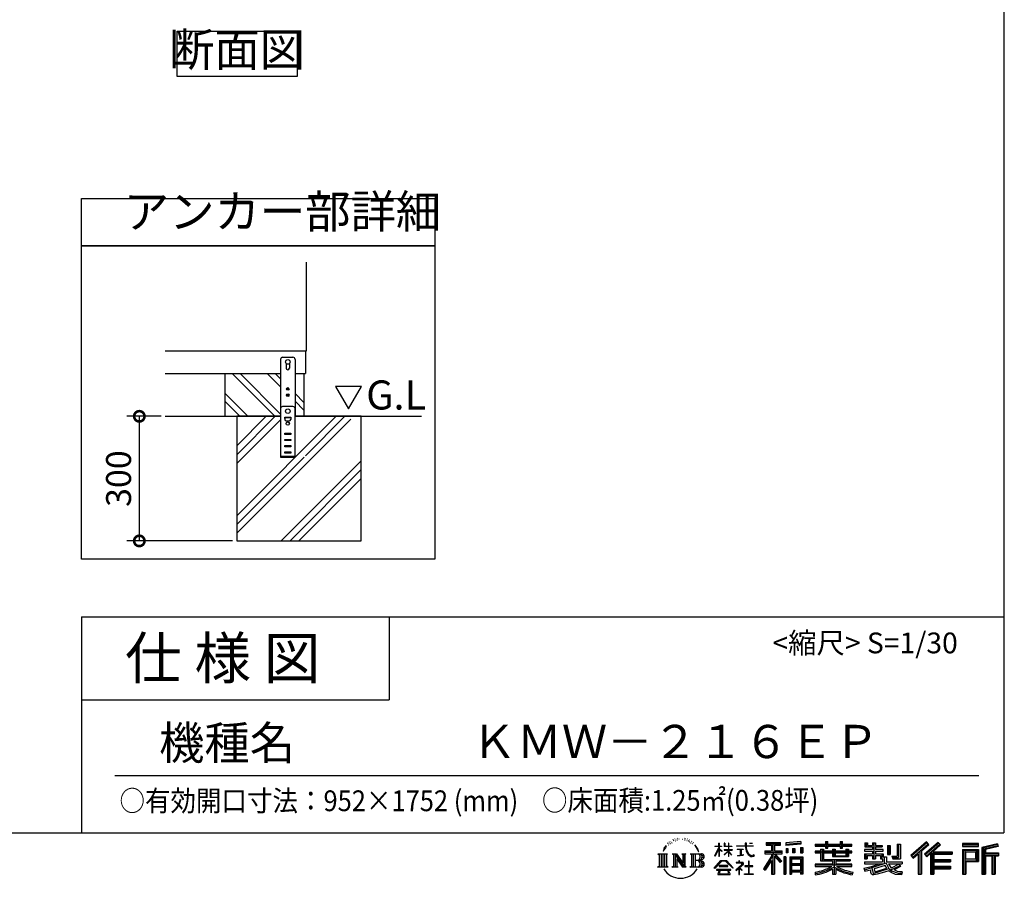
# Model space of a CAD drawing. Extents: x 105 to 12172, y 64 to 8557.
# Drawn here: x 8617 to 12172, y 64 to 3165 of the extents above; entities that cross this region are included whole.
import ezdxf

# ---------------------------------------------------------------- set-up
doc = ezdxf.new("R2010")
doc.units = 0
doc.header["$LTSCALE"] = 20
doc.header["$PDMODE"] = 3
doc.header["$PDSIZE"] = 2
doc.layers.get('0').update_dxf_attribs({"linetype": 'CONTINUOUS'})
doc.layers.get('DEFPOINTS').update_dxf_attribs({"linetype": 'CONTINUOUS'})
for name, color, linetype in [('仕様書枠', 230, 'CONTINUOUS'), ('寸法', 4, 'CONTINUOUS'), ('文字', 7, 'CONTINUOUS'), ('細線', 5, 'CONTINUOUS'), ('部品1', 7, 'CONTINUOUS'), ('Ｇ．Ｌ', 30, 'CONTINUOUS')]:
    doc.layers.add(name, color=color, linetype=linetype)
doc.styles.add('STYLE1', font='isocp.shx', dxfattribs={"bigfont": 'bigfont.shx'})
doc.styles.add('STYLE2', font='MS PGothic.ttf')
doc.dimstyles.new('INABA_S30G', dxfattribs={"dimscale": 30, "dimtxt": 3, "dimasz": 2.5, "dimexe": 1.5, "dimexo": 0.5, "dimgap": 1, "dimtad": 3, "dimdec": 1, "dimdsep": 46, "dimtxsty": 'STYLE1', "dimblk1": 'DOTSMALL', "dimblk2": 'DOTSMALL', "dimsah": 1, "dimcen": 0, "dimclrt": 7, "dimadec": 0, "dimazin": 0, "dimtfac": 1, "dimtdec": 4, "dimtix": 1, "dimtmove": 0, "dimatfit": 3, "dimldrblk": 'DOTSMALL', "dimfxl": 1, "dimtolj": 1, "dimtzin": 0, "dimarcsym": 0})

# ---------------------------------------------------------------- blocks, each defined once
blk = doc.blocks.new('_DOTSMALL')
at = {"color": 0, "linetype": 'ByBlock', "ltscale": 50, "const_width": 0.5}
blk.add_lwpolyline([(-0.0625, 0, 1), (0.0625, 0, 1)], format="xyb", close=True, dxfattribs=at)
blk = doc.blocks.new('*D96')
at = {"layer": 'DEFPOINTS', "color": 0, "ltscale": 50}
for p in [(9142.5, 1732.3), (9048.7, 1282.3), (9400.3, 1282.3)]:
    blk.add_point(p, dxfattribs=at)
at = {"layer": '寸法', "color": 0, "lineweight": -2, "ltscale": 50}
for p, q in [((9127.5, 1732.3), (9003.7, 1732.3)), ((9048.7, 1732.3), (9048.7, 1282.3)), ((9385.3, 1282.3), (9003.7, 1282.3))]:
    blk.add_line(p, q, dxfattribs=at)
at = {"layer": '寸法', "color": 0, "lineweight": -2, "ltscale": 50, "xscale": 75, "yscale": 75, "zscale": 75}
for p, rotation in [((9048.7, 1732.3), 90), ((9048.7, 1282.3), 270)]:
    blk.add_blockref('_DOTSMALL', p, dxfattribs=dict(at, rotation=rotation))
at = {"layer": '寸法', "color": 7, "ltscale": 50, "insert": (8973.7, 1507.3), "char_height": 90, "attachment_point": 5, "rotation": 90, "style": 'STYLE1'}
blk.add_mtext('\\A1;300', dxfattribs=at)

msp = doc.modelspace()

# ---------------------------------------------------------------- linework, layer by layer
at = {"layer": '仕様書枠', "ltscale": 50}
for p, q in [((12170.4, 8557.2), (12170.4, 228)), ((8840.4, 1008), (8840.4, 228)), ((8840.4, 1008), (12170.4, 1008)), ((8840.4, 708), (9950.4, 708)), ((105, 228), (12170.4, 228))]:
    msp.add_line(p, q, dxfattribs=at)
at = {"layer": '仕様書枠', "linetype": 'Continuous', "ltscale": 50}
msp.add_line((9950.4, 1008), (9950.4, 708), dxfattribs=at)
at = {"layer": '文字', "ltscale": 50}
for p, q in [((9757.71, 1840.09), (9804.29, 1759.41)), ((9850.87, 1840.09), (9757.71, 1840.09)), ((9804.29, 1759.41), (9850.87, 1840.09))]:
    msp.add_line(p, q, dxfattribs=at)
at = {"layer": '文字', "color": 7, "ltscale": 50}
msp.add_line((8960.4, 435.04), (12080.4, 435.04), dxfattribs=at)
at = {"layer": '文字', "ltscale": 0.5}
for p, q in [((10944.53, 172.47), (10952.38, 182.55)), ((10951.73, 178.44), (10948.47, 174.55)), ((10956.97, 192.07), (10955.9, 188.09)), ((10961.23, 184.12), (10959.53, 184.12)), ((10963.14, 195.8), (10962.36, 194.24)), ((10966.4, 188.29), (10964.49, 188.29)), ((10969.09, 196.15), (10968.17, 194.52)), ((10972.99, 190.91), (10972, 190.98)), ((10975.61, 203.86), (10975.11, 202.8)), ((10978.94, 200.4), (10976.6, 199.83)), ((10983.47, 206.2), (10982.48, 204.93)), ((10985.1, 198.06), (10983.47, 198.06)), ((10991.97, 201.32), (10990.27, 201.39)), ((10992.61, 209.17), (10991.05, 208.25)), ((10998.7, 205.07), (10996.79, 205)), ((11009.93, 205.31), (11010.95, 205.25)), ((11019.54, 202.28), (11017.65, 201.58)), ((11017.76, 208.55), (11019.6, 207.95)), ((11027.02, 199.59), (11025.99, 199.42)), ((11027.4, 206.55), (11028.31, 205.2)), ((11030.21, 196.89), (11030.96, 196.89)), ((11032.2, 201.1), (11032.8, 200.5)), ((11035.28, 195.54), (11032.53, 195.05)), ((11034.8, 202.93), (11035.72, 201.69)), ((11041.33, 191.49), (11039.34, 191.38)), ((11042.68, 198.29), (11043.33, 196.72)), ((11046.32, 188.55), (11044.7, 188.07)), ((11048.81, 193.41), (11049.45, 192.17)), ((11059.38, 178.72), (11054.43, 184.85)), ((11056.76, 178.94), (11063.6, 168.69)), ((11066.36, 167.82), (11059.38, 178.72)), ((11127.4, 180.41), (11127.4, 178.81)), ((11127.4, 180.41), (11141.13, 180.41)), ((11141.13, 178.81), (11127.4, 178.81)), ((11141.13, 180.41), (11141.13, 190.83)), ((11142.48, 190.83), (11141.13, 190.83)), ((11141.13, 178.81), (11141.13, 174.8)), ((11142.48, 190.83), (11142.48, 180.41)), ((11142.48, 180.41), (11151.42, 180.41)), ((11142.48, 178.81), (11142.48, 171.97)), ((11151.42, 178.81), (11142.48, 178.81)), ((11151.42, 180.41), (11151.42, 178.81)), ((11160.96, 190.83), (11160.96, 178.81)), ((11163.57, 190.83), (11160.96, 190.83)), ((11175.71, 178.81), (11160.96, 178.81)), ((11163.57, 190.83), (11163.57, 180.41)), ((11163.57, 180.41), (11175.71, 180.41)), ((11175.71, 190.83), (11175.71, 180.41)), ((11177.06, 190.83), (11175.71, 190.83)), ((11175.71, 178.81), (11175.71, 167.81)), ((11177.06, 180.41), (11177.06, 190.83)), ((11177.06, 180.41), (11188.5, 180.41)), ((11177.06, 167.81), (11177.06, 178.81)), ((11188.5, 178.81), (11177.06, 178.81)), ((11188.5, 180.41), (11188.5, 178.81)), ((11205.46, 181.6), (11205.46, 179.51)), ((11205.46, 181.6), (11237.04, 181.6)), ((11237.34, 179.51), (11205.46, 179.51)), ((11237.04, 190.83), (11237.04, 181.6)), ((11240.91, 190.83), (11237.04, 190.83)), ((11237.34, 179.51), (11237.81, 175.69)), ((11265.65, 179.51), (11240.9, 179.51)), ((11241.77, 171.47), (11240.9, 179.51)), ((11240.91, 181.6), (11240.91, 190.83)), ((11240.91, 181.6), (11265.65, 181.6)), ((11251.76, 190.83), (11263.35, 190.83)), ((11251.76, 190.83), (11251.76, 190.77)), ((11251.76, 190.77), (11263.35, 190.77)), ((11263.35, 190.77), (11263.35, 190.83)), ((11265.65, 181.6), (11265.65, 179.51)), ((11312.71, 193.11), (11312.71, 183.93)), ((11312.71, 193.11), (11363.64, 193.11)), ((11312.71, 188.84), (11363.64, 188.84)), ((11312.71, 183.93), (11331.54, 183.93)), ((11331.54, 183.93), (11331.54, 163.27)), ((11336.57, 189.84), (11336.57, 79.09)), ((11342.12, 183.93), (11342.12, 163.27)), ((11342.12, 183.93), (11363.64, 183.93)), ((11363.64, 183.93), (11363.64, 193.11)), ((11437.73, 196.37), (11383.29, 191.99)), ((11383.29, 191.99), (11383.29, 182.85)), ((11437.73, 190.5), (11383.29, 186.12)), ((11437.73, 187.23), (11383.29, 182.85)), ((11437.73, 196.37), (11437.73, 187.23)), ((11488.68, 187.8), (11488.68, 179.64)), ((11488.68, 187.8), (11526.32, 187.8)), ((11488.68, 184.53), (11622.27, 184.53)), ((11488.68, 179.64), (11526.32, 179.64)), ((11526.32, 196.64), (11526.32, 187.8)), ((11526.32, 196.64), (11534.81, 196.64)), ((11526.32, 179.64), (11526.32, 172.96)), ((11530.59, 196.64), (11530.59, 172.96)), ((11534.81, 187.8), (11534.81, 196.64)), ((11534.81, 187.8), (11579.84, 187.8)), ((11534.81, 179.64), (11579.84, 179.64)), ((11534.81, 172.96), (11534.81, 179.64)), ((11579.84, 196.64), (11579.84, 187.8)), ((11579.84, 196.64), (11588.33, 196.64)), ((11579.84, 179.64), (11579.84, 172.96)), ((11584.11, 196.64), (11584.11, 172.96)), ((11588.33, 187.8), (11588.33, 196.64)), ((11588.33, 187.8), (11622.27, 187.8)), ((11588.33, 172.96), (11588.33, 179.64)), ((11588.33, 179.64), (11622.27, 179.64)), ((11622.27, 179.64), (11622.27, 187.8)), ((11669.1, 192.69), (11669.1, 177.81)), ((11669.1, 192.69), (11678.46, 192.69)), ((11669.1, 177.81), (11696.2, 177.81)), ((11673.88, 192.69), (11673.88, 177.81)), ((11678.46, 192.69), (11678.46, 182.9)), ((11678.46, 182.9), (11696.2, 182.9)), ((11696.2, 192.69), (11696.2, 182.9)), ((11696.2, 192.69), (11706.96, 192.69)), ((11696.2, 177.81), (11696.2, 168.22)), ((11700.98, 192.69), (11700.98, 134.26)), ((11706.96, 192.69), (11706.96, 182.9)), ((11706.96, 182.9), (11730.79, 182.9)), ((11706.96, 177.81), (11706.96, 168.22)), ((11706.96, 177.81), (11730.79, 177.81)), ((11730.79, 182.9), (11730.79, 177.81)), ((11749.94, 182.9), (11749.94, 150.29)), ((11749.94, 182.9), (11760.69, 182.9)), ((11754.71, 182.9), (11754.71, 150.29)), ((11760.69, 182.9), (11760.69, 150.29)), ((11784.98, 187.19), (11797.14, 187.19)), ((11784.98, 187.19), (11784.98, 143.75)), ((11790.61, 187.19), (11790.61, 138.78)), ((11797.14, 187.19), (11797.14, 134.26)), ((11891.12, 195.46), (11834.97, 145.8)), ((11893.39, 193.11), (11837.31, 143.51)), ((11841.33, 139.56), (11897.64, 188.73)), ((11873.43, 163.25), (11899.91, 186.38)), ((11933.47, 193.07), (11884.18, 151.03)), ((11935.8, 190.77), (11886.35, 148.59)), ((11890.12, 144.34), (11939.81, 186.84)), ((11899.91, 186.38), (11891.12, 195.46)), ((11913.6, 160.12), (11942.15, 184.54)), ((11942.15, 184.54), (11933.47, 193.07)), ((12079.01, 189.36), (12020.99, 189.36)), ((12020.99, 189.36), (12020.99, 178.58)), ((12079.01, 186.09), (12020.99, 186.09)), ((12020.99, 181.85), (12079.01, 181.85)), ((12020.99, 178.58), (12079.01, 178.58)), ((12079.01, 178.58), (12079.01, 189.36)), ((12147.16, 188.96), (12091.31, 175.64)), ((12148, 185.8), (12094.57, 173.06)), ((12149.17, 181.8), (12097.84, 169.56)), ((12149.93, 178.62), (12104.49, 167.79)), ((12147.16, 188.96), (12149.93, 178.62)), ((10921.12, 152.65), (10956.36, 152.65)), ((10921.12, 152.65), (10926.18, 148.63)), ((10926.18, 148.63), (10926.18, 108.31)), ((10932.71, 152.65), (10932.71, 104.42)), ((10939.24, 152.65), (10939.24, 104.42)), ((10944.53, 172.47), (10939.86, 161.04)), ((10939.86, 161.04), (10940.91, 161.04)), ((10943.19, 166.31), (10940.91, 161.04)), ((10948.47, 174.55), (10943.19, 166.31)), ((10945.77, 152.65), (10945.77, 104.42)), ((10956.36, 152.65), (10951.92, 149.11)), ((10951.92, 149.11), (10951.92, 107.96)), ((10973.09, 152.65), (10977.33, 150.2)), ((10973.09, 152.65), (10988.02, 152.65)), ((10977.33, 150.2), (10977.33, 107.78)), ((10983.86, 152.65), (10983.86, 104.42)), ((10984, 152.65), (11015.63, 108.4)), ((10987.12, 143.54), (11014.48, 104.42)), ((10988.02, 152.65), (11011.73, 119.48)), ((11007.8, 152.65), (11011.73, 150.38)), ((11007.8, 152.65), (11022.23, 152.65)), ((11011.73, 150.38), (11011.73, 119.48)), ((11015.63, 152.65), (11015.63, 104.42)), ((11022.23, 152.65), (11018.9, 150.73)), ((11018.9, 150.73), (11018.9, 107.26)), ((11038.24, 152.65), (11078.67, 152.65)), ((11038.24, 152.65), (11042.18, 150.38)), ((11042.18, 150.38), (11042.18, 107.61)), ((11049.21, 152.65), (11049.21, 104.42)), ((11055.74, 152.65), (11055.74, 104.42)), ((11063.6, 168.69), (11067.35, 162.15)), ((11068.96, 161.04), (11066.07, 168.39)), ((11067.35, 162.15), (11067.66, 161.04)), ((11067.66, 161.04), (11068.96, 161.04)), ((11127.32, 144.61), (11141.13, 174.8)), ((11127.32, 144.61), (11127.91, 144.27)), ((11127.91, 144.27), (11141.13, 169.71)), ((11141.13, 169.71), (11141.13, 142.48)), ((11142.48, 142.48), (11141.13, 142.48)), ((11153.97, 161.95), (11142.48, 171.97)), ((11153.04, 160.45), (11142.48, 167.39)), ((11142.48, 167.39), (11142.48, 142.48)), ((11153.04, 160.45), (11153.97, 161.95)), ((11160.58, 149.74), (11175.71, 163.46)), ((11160.58, 149.74), (11161.6, 148.67)), ((11160.96, 167.81), (11160.96, 166.11)), ((11160.96, 167.81), (11175.71, 167.81)), ((11160.96, 166.11), (11175.71, 166.11)), ((11161.6, 148.67), (11175.71, 162.2)), ((11175.71, 166.11), (11175.71, 163.38)), ((11175.71, 162.26), (11175.71, 142.48)), ((11177.06, 142.48), (11175.71, 142.48)), ((11177.06, 167.81), (11189.01, 167.81)), ((11177.06, 161.73), (11177.06, 166.11)), ((11177.06, 166.11), (11189.01, 166.11)), ((11188.48, 147.76), (11177.06, 161.73)), ((11177.06, 142.48), (11177.06, 160.56)), ((11187.77, 147.09), (11177.06, 160.56)), ((11188.48, 147.76), (11187.77, 147.09)), ((11189.01, 167.81), (11189.01, 166.11)), ((11208.05, 169.01), (11208.05, 167.5)), ((11208.05, 169.01), (11229.13, 169.01)), ((11218.69, 167.5), (11208.05, 167.5)), ((11208.91, 145.03), (11229.7, 148.09)), ((11208.91, 146.01), (11218.69, 147.86)), ((11208.91, 146.01), (11208.91, 145.03)), ((11218.69, 167.5), (11218.69, 147.86)), ((11229.13, 167.5), (11222.51, 167.5)), ((11222.51, 167.5), (11222.51, 148.59)), ((11222.51, 148.59), (11229.7, 149.95)), ((11229.13, 169.01), (11229.13, 167.5)), ((11229.7, 149.95), (11229.7, 148.09)), ((11237.81, 175.69), (11240.46, 163.27)), ((11240.46, 163.27), (11242.98, 157.23)), ((11243.54, 163.64), (11241.77, 171.47)), ((11242.98, 157.23), (11247.25, 150.45)), ((11246.92, 156.89), (11243.54, 163.64)), ((11250.19, 151.45), (11246.92, 156.89)), ((11247.25, 150.45), (11252.92, 145.28)), ((11256.28, 146.8), (11250.19, 151.45)), ((11252.92, 145.28), (11256.89, 143.18)), ((11258.59, 145.97), (11256.28, 146.8)), ((11256.89, 143.18), (11259.55, 142.44)), ((11261.48, 145.58), (11258.59, 145.97)), ((11259.55, 142.44), (11262.14, 142.44)), ((11264.3, 146.05), (11261.48, 145.58)), ((11262.14, 142.44), (11267.17, 144.54)), ((11267.98, 148.5), (11264.3, 146.05)), ((11267.17, 144.54), (11269.66, 146.12)), ((11269.66, 146.12), (11267.98, 148.5)), ((11331.54, 143.93), (11302.8, 97.84)), ((11336.57, 145.81), (11305.57, 96.11)), ((11307.55, 163.27), (11331.54, 163.27)), ((11307.55, 163.27), (11307.55, 152.52)), ((11307.55, 158.05), (11369.93, 158.05)), ((11307.55, 152.52), (11331.54, 152.52)), ((11331.54, 152.52), (11331.54, 143.93)), ((11366.08, 124.04), (11336.57, 157.44)), ((11342.12, 163.27), (11369.93, 163.27)), ((11342.12, 143.94), (11342.12, 79.09)), ((11362.36, 121.03), (11342.12, 143.94)), ((11368.53, 126.2), (11345.28, 152.52)), ((11345.28, 152.52), (11369.93, 152.52)), ((11369.93, 152.52), (11369.93, 163.27)), ((11383.98, 171.25), (11390.67, 171.25)), ((11383.98, 171.25), (11383.98, 156.05)), ((11390.67, 156.05), (11383.98, 156.05)), ((11387.41, 171.25), (11387.41, 156.05)), ((11390.67, 171.25), (11390.67, 156.05)), ((11407.69, 171.25), (11416.07, 171.25)), ((11407.69, 171.25), (11407.69, 156.05)), ((11416.07, 156.05), (11407.69, 156.05)), ((11411.96, 171.25), (11411.96, 156.05)), ((11416.07, 171.25), (11416.07, 156.05)), ((11436.02, 175.44), (11444.21, 175.44)), ((11436.02, 175.44), (11436.02, 156.05)), ((11436.02, 156.05), (11444.21, 156.05)), ((11440.29, 175.44), (11440.29, 156.05)), ((11444.21, 175.44), (11444.21, 156.05)), ((11488.68, 162.22), (11488.68, 156.17)), ((11508.45, 162.22), (11488.68, 162.22)), ((11622.27, 158.95), (11488.68, 158.95)), ((11488.68, 156.17), (11508.45, 156.17)), ((11508.45, 169.38), (11508.45, 162.22)), ((11508.45, 169.38), (11519.79, 169.38)), ((11508.45, 156.17), (11508.45, 126.62)), ((11515.02, 169.38), (11515.02, 126.62)), ((11519.79, 169.38), (11519.79, 162.22)), ((11551.38, 162.22), (11519.79, 162.22)), ((11519.79, 156.17), (11519.79, 132.33)), ((11519.79, 156.17), (11551.38, 156.17)), ((11526.32, 172.96), (11534.81, 172.96)), ((11551.38, 169.38), (11551.38, 162.22)), ((11551.38, 169.38), (11561.21, 169.38)), ((11551.38, 156.17), (11551.38, 142.36)), ((11551.38, 142.36), (11609.76, 142.36)), ((11556.43, 169.38), (11556.43, 142.36)), ((11561.21, 169.38), (11561.21, 162.22)), ((11600.45, 162.22), (11561.21, 162.22)), ((11561.21, 156.17), (11561.21, 144.61)), ((11561.21, 156.17), (11600.45, 156.17)), ((11561.21, 144.61), (11600.45, 144.61)), ((11579.84, 172.96), (11588.33, 172.96)), ((11600.45, 169.38), (11609.76, 169.38)), ((11600.45, 169.38), (11600.45, 162.22)), ((11600.45, 156.17), (11600.45, 144.61)), ((11604.99, 169.38), (11604.99, 142.36)), ((11609.76, 169.38), (11609.76, 162.22)), ((11622.27, 162.22), (11609.76, 162.22)), ((11609.76, 156.17), (11609.76, 142.36)), ((11609.76, 156.17), (11622.27, 156.17)), ((11622.27, 156.17), (11622.27, 162.22)), ((11666.93, 168.22), (11666.93, 161.9)), ((11696.2, 168.22), (11666.93, 168.22)), ((11666.93, 161.9), (11696.2, 161.9)), ((11666.93, 152.61), (11666.93, 134.26)), ((11666.93, 152.61), (11696.2, 152.61)), ((11671.7, 152.61), (11671.7, 134.26)), ((11676.89, 146.66), (11676.89, 134.26)), ((11676.89, 146.66), (11696.2, 146.66)), ((11696.2, 161.9), (11696.2, 152.61)), ((11696.2, 146.66), (11696.2, 134.26)), ((11734.6, 168.22), (11706.96, 168.22)), ((11706.96, 161.9), (11734.6, 161.9)), ((11706.96, 161.9), (11706.96, 152.61)), ((11706.96, 152.61), (11734.6, 152.61)), ((11706.96, 146.66), (11706.96, 134.26)), ((11706.96, 146.66), (11725.33, 146.66)), ((11725.33, 146.66), (11725.33, 134.26)), ((11730.1, 152.61), (11730.1, 134.26)), ((11734.6, 161.9), (11734.6, 168.22)), ((11734.6, 152.61), (11734.6, 141.66)), ((11749.94, 150.29), (11760.69, 150.29)), ((11766.39, 143.75), (11770.21, 134.26)), ((11766.39, 143.75), (11784.98, 143.75)), ((11834.97, 145.8), (11843.67, 137.26)), ((11843.67, 137.26), (11860.86, 152.28)), ((11860.86, 152.28), (11860.86, 79.09)), ((11866.9, 161.88), (11866.9, 79.09)), ((11873.43, 163.25), (11873.43, 79.09)), ((11884.18, 151.03), (11892.29, 141.9)), ((11892.29, 141.9), (11905.93, 153.57)), ((11905.93, 153.57), (11905.93, 79.09)), ((11909.2, 160.66), (11909.2, 79.09)), ((11913.6, 160.12), (11984.2, 160.12)), ((11914.47, 155.32), (11984.2, 155.32)), ((11914.47, 155.18), (11914.47, 79.09)), ((11917.74, 150.8), (11917.74, 132.38)), ((11917.74, 150.8), (11984.2, 150.8)), ((11984.2, 160.12), (11984.2, 150.8)), ((12020.99, 168.41), (12079.01, 168.41)), ((12020.99, 168.41), (12020.99, 79.09)), ((12024.26, 165.14), (12075.75, 165.14)), ((12024.26, 165.14), (12024.26, 79.09)), ((12030.09, 165.14), (12030.09, 79.09)), ((12033.35, 159.72), (12067.8, 159.72)), ((12033.35, 133.92), (12033.35, 159.72)), ((12067.8, 159.72), (12067.8, 133.92)), ((12071.07, 165.14), (12071.07, 127.48)), ((12075.75, 165.14), (12075.75, 127.48)), ((12079.01, 168.41), (12079.01, 124.22)), ((12091.31, 175.64), (12091.31, 79.09)), ((12094.57, 173.06), (12094.57, 79.09)), ((12097.84, 169.56), (12097.84, 79.09)), ((12101.22, 170.36), (12101.22, 79.09)), ((12101.22, 153.1), (12151.43, 153.1)), ((12101.22, 147.84), (12151.43, 147.84)), ((12104.49, 167.79), (12104.49, 156.36)), ((12104.49, 156.36), (12151.43, 156.36)), ((12104.49, 144.58), (12104.49, 79.09)), ((12104.49, 144.58), (12127.78, 144.58)), ((12127.78, 144.58), (12127.78, 79.09)), ((12131.05, 147.84), (12131.05, 79.09)), ((12136.56, 147.84), (12136.56, 79.09)), ((12139.82, 144.58), (12139.82, 79.09)), ((12139.82, 144.58), (12151.43, 144.58)), ((12151.43, 156.36), (12151.43, 144.58)), ((10919.44, 104.42), (10926.18, 108.31)), ((10958.04, 104.42), (10951.92, 107.96)), ((10971.51, 104.42), (10977.33, 107.78)), ((10989.98, 133.76), (11010.5, 104.42)), ((10989.98, 133.76), (10989.98, 106.73)), ((10993.97, 104.42), (10989.98, 106.73)), ((11023.81, 104.42), (11018.9, 107.26)), ((11036.66, 104.42), (11042.18, 107.61)), ((11075.4, 128.87), (11055.74, 128.87)), ((11125.02, 100.69), (11149.18, 128.82)), ((11152.23, 125.92), (11127.26, 98.94)), ((11142.57, 109.7), (11142.57, 107.07)), ((11174.31, 109.7), (11142.57, 109.7)), ((11142.57, 107.07), (11174.31, 107.07)), ((11149.18, 128.82), (11168.59, 128.82)), ((11165.63, 125.92), (11152.23, 125.92)), ((11191.6, 100.22), (11165.63, 125.92)), ((11168.59, 128.82), (11193.66, 102.12)), ((11174.31, 107.07), (11174.31, 109.7)), ((11223.76, 112.13), (11202.42, 94.26)), ((11204.25, 121.38), (11204.25, 119.28)), ((11214.21, 121.38), (11204.25, 121.38)), ((11204.25, 119.28), (11218.81, 119.28)), ((11216.45, 126.82), (11214.21, 126.82)), ((11214.21, 126.82), (11214.21, 121.38)), ((11215.7, 102.93), (11230.13, 114.78)), ((11216.45, 121.38), (11216.45, 126.82)), ((11227.43, 121.38), (11216.45, 121.38)), ((11218.81, 119.28), (11221.79, 118.74)), ((11221.79, 118.74), (11224.41, 115.38)), ((11224.41, 115.38), (11223.76, 112.13)), ((11226.42, 118.12), (11226.87, 117.54)), ((11226.87, 118.12), (11226.42, 118.12)), ((11226.87, 117.54), (11226.87, 118.12)), ((11228.06, 121.33), (11227.43, 121.38)), ((11228.85, 120.73), (11228.06, 121.33)), ((11229.79, 119.78), (11228.85, 120.73)), ((11230.13, 118.88), (11229.79, 119.78)), ((11230.13, 114.78), (11230.13, 118.88)), ((11235.47, 109.43), (11235.47, 107.2)), ((11248.89, 109.43), (11235.47, 109.43)), ((11235.47, 107.2), (11248.89, 107.2)), ((11250.86, 126.03), (11248.89, 126.03)), ((11248.89, 126.03), (11248.89, 109.43)), ((11248.89, 107.2), (11248.89, 80.1)), ((11250.86, 109.43), (11250.86, 126.03)), ((11264.41, 109.43), (11250.86, 109.43)), ((11250.86, 107.2), (11264.41, 107.2)), ((11250.86, 80.1), (11250.86, 107.2)), ((11264.41, 107.2), (11264.41, 109.43)), ((11331.54, 128.6), (11309.24, 92.83)), ((11331.54, 128.6), (11331.54, 79.09)), ((11368.53, 126.2), (11362.36, 121.03)), ((11383.81, 141.8), (11376.46, 141.8)), ((11376.46, 141.8), (11376.46, 79.09)), ((11380.54, 141.8), (11380.54, 79.09)), ((11383.81, 141.8), (11383.81, 79.09)), ((11397.85, 141.8), (11444.35, 141.8)), ((11397.85, 141.8), (11397.85, 79.09)), ((11401.11, 137.53), (11441.08, 137.53)), ((11401.11, 137.53), (11401.11, 79.09)), ((11441.08, 112.6), (11401.11, 112.6)), ((11436.68, 132.67), (11404.32, 132.67)), ((11404.32, 132.67), (11404.32, 115.87)), ((11436.68, 115.87), (11404.32, 115.87)), ((11404.32, 109.98), (11404.32, 92.6)), ((11436.68, 109.98), (11404.32, 109.98)), ((11436.68, 132.67), (11436.68, 115.87)), ((11436.68, 109.98), (11436.68, 92.6)), ((11441.08, 137.53), (11441.08, 79.09)), ((11444.35, 141.8), (11444.35, 79.09)), ((11488.68, 115.03), (11488.68, 106.61)), ((11551.33, 115.03), (11488.68, 115.03)), ((11622.27, 111.76), (11488.68, 111.76)), ((11508.45, 126.62), (11551.33, 126.62)), ((11519.79, 132.33), (11615.79, 132.33)), ((11551.33, 126.62), (11551.33, 115.03)), ((11557.69, 132.33), (11557.69, 79.09)), ((11564.22, 126.62), (11615.79, 126.62)), ((11564.22, 126.62), (11564.22, 115.03)), ((11622.27, 115.03), (11564.22, 115.03)), ((11615.79, 132.33), (11615.79, 126.62)), ((11622.27, 106.61), (11622.27, 115.03)), ((11664.92, 100.56), (11693.01, 107.19)), ((11666.93, 134.26), (11676.89, 134.26)), ((11666.93, 123.54), (11666.93, 115.98)), ((11666.93, 123.54), (11732.18, 123.54)), ((11666.93, 115.98), (11735.95, 115.98)), ((11745.23, 119.02), (11667.18, 93.43)), ((11693.01, 107.19), (11720.34, 115.98)), ((11696.2, 134.26), (11706.96, 134.26)), ((11741.72, 110.55), (11702.16, 98.02)), ((11725.33, 134.26), (11732.18, 134.26)), ((11732.18, 134.26), (11732.18, 123.54)), ((11734.6, 141.66), (11747.41, 141.66)), ((11738.71, 141.66), (11738.71, 116.88)), ((11747.81, 100.6), (11741.72, 110.55)), ((11745.23, 119.02), (11756.31, 96.56)), ((11747.41, 141.66), (11747.41, 123.54)), ((11747.41, 123.54), (11803.02, 123.54)), ((11754.01, 115.98), (11793.37, 115.98)), ((11754.01, 115.98), (11763.44, 100.6)), ((11795.17, 109.61), (11761.09, 93.42)), ((11791.47, 115.08), (11763.44, 100.6)), ((11768.89, 138.78), (11790.61, 138.78)), ((11770.21, 134.26), (11797.14, 134.26)), ((11790.86, 115.98), (11803.02, 115.98)), ((11791.47, 115.08), (11797.24, 106.56)), ((11803.02, 123.54), (11803.02, 115.98)), ((11914.47, 127.98), (11978.09, 127.98)), ((11917.74, 132.38), (11978.09, 132.38)), ((11917.74, 123.46), (11978.09, 123.46)), ((11917.74, 123.46), (11917.74, 107.82)), ((11917.74, 107.82), (11978.09, 107.82)), ((11978.09, 132.38), (11978.09, 123.46)), ((11978.09, 107.82), (11978.09, 98.5)), ((12030.09, 127.48), (12075.75, 127.48)), ((12033.35, 133.92), (12067.8, 133.92)), ((12033.35, 124.22), (12079.01, 124.22)), ((12033.35, 124.22), (12033.35, 79.09)), ((10958.04, 104.42), (10919.44, 104.42)), ((10993.97, 104.42), (10971.51, 104.42)), ((11023.81, 104.42), (11010.5, 104.42)), ((11078.34, 104.42), (11036.66, 104.42)), ((11127.26, 98.94), (11125.02, 100.69)), ((11132.48, 95.5), (11132.48, 93)), ((11184.94, 95.5), (11132.48, 95.5)), ((11132.48, 93), (11142.73, 93)), ((11142.73, 93), (11137.92, 78.58)), ((11137.92, 78.58), (11137.92, 77.53)), ((11137.92, 77.53), (11138.51, 77.33)), ((11138.51, 77.33), (11180.12, 77.33)), ((11143.69, 86.43), (11143.4, 83.23)), ((11143.4, 83.23), (11145.6, 79.7)), ((11147.15, 93), (11143.69, 86.43)), ((11145.6, 79.7), (11174.55, 79.7)), ((11147.15, 93), (11172.97, 93)), ((11176.78, 86.08), (11172.97, 93)), ((11174.55, 79.7), (11176.51, 82.3)), ((11181.65, 82), (11174.96, 93)), ((11174.96, 93), (11184.94, 93)), ((11176.51, 82.3), (11176.78, 86.08)), ((11180.12, 77.33), (11181.23, 77.6)), ((11181.23, 77.6), (11181.73, 78.03)), ((11181.9, 80.72), (11181.65, 82)), ((11181.73, 78.03), (11181.99, 78.94)), ((11181.99, 78.94), (11181.9, 80.72)), ((11184.94, 93), (11184.94, 95.5)), ((11193.66, 102.12), (11191.6, 100.22)), ((11202.42, 94.26), (11203.81, 92.65)), ((11203.81, 92.65), (11214.21, 100.85)), ((11214.21, 100.85), (11214.21, 77.87)), ((11214.21, 77.87), (11216.58, 77.87)), ((11226.26, 93.88), (11215.7, 102.93)), ((11216.58, 100.12), (11224.99, 92.55)), ((11216.58, 77.87), (11216.58, 100.12)), ((11224.99, 92.55), (11226.26, 93.88)), ((11234.01, 80.1), (11248.89, 80.1)), ((11234.01, 78), (11234.01, 80.1)), ((11265.87, 78), (11234.01, 78)), ((11250.86, 80.1), (11265.87, 80.1)), ((11265.87, 80.1), (11265.87, 78)), ((11302.8, 97.84), (11309.24, 92.83)), ((11331.54, 79.09), (11342.12, 79.09)), ((11376.46, 79.09), (11383.81, 79.09)), ((11397.85, 79.09), (11404.32, 79.09)), ((11441.08, 89.34), (11401.11, 89.34)), ((11436.68, 92.6), (11404.32, 92.6)), ((11436.68, 86.72), (11404.32, 86.72)), ((11404.32, 86.72), (11404.32, 79.09)), ((11436.68, 86.72), (11436.68, 79.09)), ((11444.35, 79.09), (11436.68, 79.09)), ((11488.68, 106.61), (11548.92, 106.61)), ((11488.68, 86.26), (11488.68, 76.27)), ((11551.33, 96.63), (11551.33, 79.09)), ((11551.33, 79.09), (11564.22, 79.09)), ((11564.22, 96.63), (11564.22, 79.09)), ((11566.63, 106.61), (11622.27, 106.61)), ((11625.84, 86.42), (11623.17, 76.85)), ((11664.92, 100.56), (11668.26, 90.04)), ((11668.26, 90.04), (11689.7, 94.79)), ((11690.82, 84.38), (11689.7, 94.79)), ((11692.16, 79.54), (11690.82, 84.38)), ((11696.62, 76.92), (11692.16, 79.54)), ((11694.49, 102.39), (11699.04, 81.95)), ((11701.02, 76.72), (11696.62, 76.92)), ((11699.04, 81.95), (11754.82, 99.57)), ((11713.42, 78.66), (11701.02, 76.72)), ((11702.16, 98.02), (11704.58, 87.12)), ((11704.58, 87.12), (11747.81, 100.6)), ((11731.21, 83.44), (11713.42, 78.66)), ((11755.67, 91.08), (11731.21, 83.44)), ((11763.44, 84.8), (11755.67, 91.08)), ((11766.57, 89.82), (11756.31, 96.56)), ((11779.75, 78.17), (11763.44, 84.8)), ((11790.53, 81.25), (11766.57, 89.82)), ((11797.24, 106.56), (11774.18, 94.02)), ((11786.07, 88.65), (11774.18, 94.02)), ((11801.12, 76.21), (11779.75, 78.17)), ((11795.29, 87.53), (11786.07, 88.65)), ((11802.16, 81.25), (11790.53, 81.25)), ((11803.52, 87.88), (11795.29, 87.53)), ((11803.52, 87.88), (11801.12, 76.21)), ((11860.86, 79.09), (11873.43, 79.09)), ((11905.93, 79.09), (11917.74, 79.09)), ((11914.47, 103.02), (11978.09, 103.02)), ((11917.74, 98.5), (11978.09, 98.5)), ((11917.74, 98.5), (11917.74, 79.09)), ((12020.99, 79.09), (12033.35, 79.09)), ((12091.31, 79.09), (12104.49, 79.09)), ((12127.78, 79.09), (12139.82, 79.09))]:
    msp.add_line(p, q, dxfattribs=at)
for centre, radius, start, end in [((11061.45, 141.04), 12.7, 286.58307, 66.12997), ((11061.45, 141.04), 19.23, 300.59273, 37.14423), ((11078.67, 142.39), 10.26, 269.30053, 90), ((11078.67, 142.39), 6.99, 315.58894, 53.40256), ((11061.45, 116.4), 12.7, 289.4126, 79.22825), ((11061.45, 116.4), 19.23, 321.4818, 59.40731), ((11078.34, 115.01), 10.59, 270, 89.30053), ((11078.34, 115.01), 7.32, 307.06326, 43.56636), ((11003.08, 134.04), 70.05, 210.28568, 329.71432), ((11460.79, 268.14), 184, 278.71857, 298.61752), ((11460.79, 270.46), 191.18, 278.38912, 300.45558), ((11460.79, 268.7), 194.44, 278.24722, 297.7523), ((11654.76, 269.96), 191.18, 239.48449, 260.75704), ((11654.76, 268.7), 194.44, 242.2477, 260.64995), ((11654.76, 268.14), 184, 241.38248, 261.00562)]:
    msp.add_arc(centre, radius, start, end, dxfattribs=at)
at = {"layer": '細線'}
for p, q in [((9538.65, 1732.29), (9384.15, 1886.79)), ((9558.57, 1740.6), (9412.39, 1886.79)), ((9558.57, 1839.15), (9510.93, 1886.79)), ((9558.57, 1867.39), (9539.17, 1886.79)), ((9440.11, 1732.29), (9358.32, 1814.07)), ((9643.32, 1782.64), (9611.07, 1814.89)), ((9411.87, 1732.29), (9358.32, 1785.84)), ((9643.32, 1754.4), (9611.07, 1786.65))]:
    msp.add_line(p, q, dxfattribs=at)
at = {"layer": '細線', "ltscale": 50}
for p, q in [((9507.33, 1732.29), (9400.32, 1625.29)), ((9539.15, 1732.29), (9400.32, 1593.47)), ((9759.2, 1732.29), (9400.32, 1373.42)), ((9812.82, 1722.28), (9400.32, 1309.78)), ((9558.57, 1719.9), (9400.32, 1561.65)), ((9791.02, 1732.29), (9648.57, 1589.85)), ((9644.02, 1585.29), (9400.32, 1341.6)), ((9850.32, 1571.54), (9561.07, 1282.29)), ((9850.32, 1539.72), (9592.89, 1282.29)), ((9850.32, 1507.9), (9624.71, 1282.29))]:
    msp.add_line(p, q, dxfattribs=at)
at = {"layer": '部品1', "ltscale": 50}
for p, q in [((9652.32, 1969.29), (9652.32, 2289.14)), ((9142.49, 1969.29), (9652.32, 1969.29)), ((9649.32, 1969.29), (9649.32, 1886.79)), ((9142.49, 1886.79), (9558.57, 1886.79)), ((9358.32, 1732.29), (9358.32, 1886.79)), ((9611.07, 1886.79), (9649.32, 1886.79)), ((9643.32, 1886.79), (9643.32, 1882.29)), ((9643.32, 1882.29), (9643.32, 1732.29)), ((9643.32, 1732.29), (9611.07, 1732.29))]:
    msp.add_line(p, q, dxfattribs=at)
at = {"layer": '部品1'}
for p, q in [((9558.57, 1937.79), (9558.57, 1735.74)), ((9566.07, 1945.29), (9603.57, 1945.29)), ((9578.82, 1923.07), (9578.82, 1906.29)), ((9590.82, 1923.07), (9590.82, 1906.29)), ((9611.07, 1937.79), (9611.07, 1735.74)), ((9558.57, 1760.04), (9558.57, 1585.29)), ((9603.57, 1767.54), (9566.07, 1767.54)), ((9611.07, 1585.29), (9611.07, 1760.04)), ((9573.57, 1729.29), (9596.07, 1729.29)), ((9573.57, 1724.79), (9573.57, 1729.29)), ((9573.57, 1728.24), (9596.07, 1728.24)), ((9574.32, 1724.79), (9573.57, 1724.79)), ((9574.32, 1728.24), (9574.32, 1720.29)), ((9578.82, 1715.79), (9590.82, 1715.79)), ((9595.32, 1728.24), (9595.32, 1720.29)), ((9596.07, 1724.79), (9595.32, 1724.79)), ((9596.07, 1729.29), (9596.07, 1724.79)), ((9573.57, 1671.54), (9596.07, 1671.54)), ((9573.57, 1667.04), (9573.57, 1671.54)), ((9596.07, 1671.54), (9596.07, 1667.04)), ((9596.07, 1667.04), (9573.57, 1667.04)), ((9573.57, 1649.04), (9596.07, 1649.04)), ((9573.57, 1644.54), (9573.57, 1649.04)), ((9596.07, 1644.54), (9573.57, 1644.54)), ((9596.07, 1649.04), (9596.07, 1644.54)), ((9573.57, 1626.54), (9596.07, 1626.54)), ((9573.57, 1622.04), (9573.57, 1626.54)), ((9596.07, 1622.04), (9573.57, 1622.04)), ((9573.57, 1604.04), (9596.07, 1604.04)), ((9573.57, 1599.54), (9573.57, 1604.04)), ((9596.07, 1626.54), (9596.07, 1622.04)), ((9596.07, 1604.04), (9596.07, 1599.54)), ((9558.57, 1588.74), (9611.07, 1588.74)), ((9558.57, 1585.29), (9611.07, 1585.29)), ((9596.07, 1599.54), (9573.57, 1599.54))]:
    msp.add_line(p, q, dxfattribs=at)
at = {"layer": '部品1', "ltscale": 50}
for points in [[(9185.24, 3123.15), (9618.17, 3123.15), (9618.17, 2958.78), (9185.24, 2958.78)], [(8840.4, 2518.42), (10115.9, 2518.42), (10115.9, 2347.99), (8840.4, 2347.99)], [(8840.4, 2347.99), (10115.9, 2347.99), (10115.9, 1215.9), (8840.4, 1215.9)], [(8840.4, 2347.99), (10115.9, 2347.99), (10115.9, 1215.9), (8840.4, 1215.9)], [(8840.4, 2347.99), (10115.9, 2347.99), (10115.9, 1215.9), (8840.4, 1215.9)], [(8840.4, 2347.99), (10115.9, 2347.99), (10115.9, 1215.9), (8840.4, 1215.9)]]:
    msp.add_lwpolyline(points, close=True, dxfattribs=at)
msp.add_lwpolyline([(9558.57, 1732.29), (9400.32, 1732.29), (9400.32, 1282.29), (9850.32, 1282.29), (9850.32, 1732.29), (9611.07, 1732.29)], dxfattribs=at)
for centre in [(9584.82, 1928.79), (9584.82, 1751.04)]:
    msp.add_circle(centre, 8.29, dxfattribs=at)
at = {"layer": '部品1'}
for centre, radius in [((9584.82, 1831.29), 4.5), ((9584.82, 1831.29), 3), ((9584.82, 1808.79), 4.5), ((9584.82, 1808.79), 3), ((9584.82, 1706.04), 6)]:
    msp.add_circle(centre, radius, dxfattribs=at)
for centre, radius, start, end in [((9566.07, 1937.79), 7.5, 90, 180), ((9603.57, 1937.79), 7.5, 0, 90), ((9584.82, 1906.29), 6, 180, 0), ((9566.07, 1760.04), 7.5, 90, 180), ((9603.57, 1760.04), 7.5, 0, 90), ((9578.82, 1720.29), 4.5, 180, 270), ((9590.82, 1720.29), 4.5, 270, 0)]:
    msp.add_arc(centre, radius, start, end, dxfattribs=at)
at = {"layer": 'Ｇ．Ｌ'}
for p, q in [((9142.49, 1732.29), (9558.57, 1732.29)), ((9611.07, 1732.29), (10067.49, 1732.29))]:
    msp.add_line(p, q, dxfattribs=at)

# ---------------------------------------------------------------- texts
at = {"layer": '仕様書枠', "color": 7, "ltscale": 50, "style": 'STYLE2', "width": 0.9}
for s, p in [('○有効開口寸法：952×1752 (mm)', (8977.05, 306.44)), ('○床面積:1.25㎡(0.38坪) \u3000', (10502.61, 307.86))]:
    msp.add_text(s, height=75, dxfattribs=at).set_placement(p)
at = {"layer": '文字', "color": 7, "ltscale": 50, "style": 'STYLE2'}
for s, height, p in [('<縮尺> S=1/30', 75, (11334.96, 876.49)), ('仕 様 図', 150, (8997.04, 784.39)), ('機種名', 120, (9120.01, 492.99)), ('ＫＭＷ－２１６ＥＰ', 120, (10247.2, 497.96)), ("'17.10A", 0.4, (12170.44, 227.87))]:
    msp.add_text(s, height=height, dxfattribs=at).set_placement(p)
at = {"layer": '部品1', "style": 'STYLE1'}
msp.add_text('G.L', height=105, dxfattribs=at).set_placement((9867.9, 1756.88))
at = {"layer": '部品1', "color": 7, "ltscale": 50, "char_height": 120, "style": 'STYLE1'}
for s, insert, attachment_point in [('断面図', (9401.71, 3040.96), 5), ('アンカー部詳細', (8992.85, 2374.47), 7)]:
    msp.add_mtext(s, dxfattribs=dict(at, insert=insert, attachment_point=attachment_point))

# ---------------------------------------------------------------- dimensions: what is measured, and where the dimension line sits
at = {"layer": '寸法', "ltscale": 50}
dim = msp.add_linear_dim(base=(9048.72, 1282.29), p1=(9142.49, 1732.29), p2=(9400.32, 1282.29), angle=90, text='300', dimstyle='INABA_S30G', dxfattribs=at)
dim.commit()
dim.dimension.update_dxf_attribs({"geometry": '*D96', "text_midpoint": (8973.72, 1507.29)})

doc.saveas('drawing.dxf')
